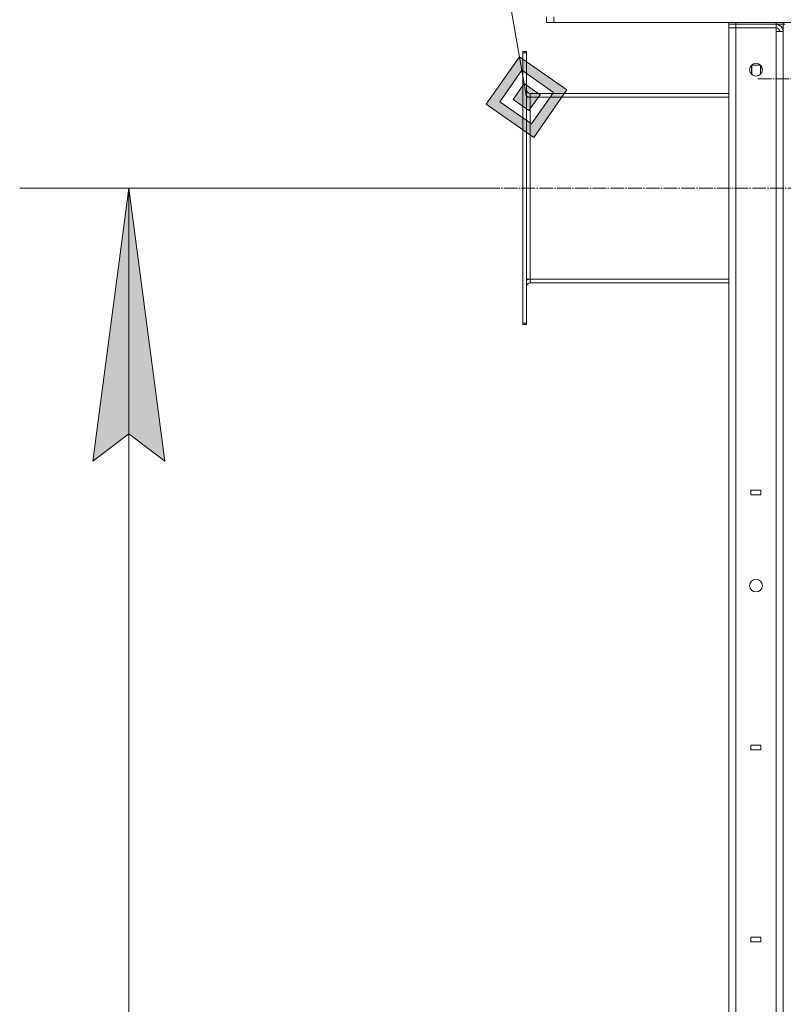
# Model space of a CAD drawing. Units: millimetres. Extents: x 0 to 26002, y -9 to 17820.
# Drawn here: x 11821 to 12660, y 13034 to 14115 of the extents above; entities that cross this region are included whole.
import ezdxf

# ---------------------------------------------------------------- set-up
doc = ezdxf.new("R2010")
doc.units = ezdxf.units.MM
doc.linetypes.add('K5LT_AXLED', pattern=[19.5, 15, -1.5, 1.5, -1.5])
doc.linetypes.add('K5LT_THIN', pattern=[0])
for name, color, linetype, true_color in [('DIM', 6, 'Continuous', 0xff00ff), ('FOR', 7, 'Continuous', 0xffffff), ('OSI', 2, 'Continuous', 0xffff00), ('R', 1, 'Continuous', 0xff0000), ('WELDING', 7, 'Continuous', 0xffffff)]:
    doc.layers.add(name, color=color, linetype=linetype, true_color=true_color)

msp = doc.modelspace()

# ---------------------------------------------------------------- hatches: boundary and pattern name
at = {"layer": 'DIM'}
msp.add_hatch(color=7, dxfattribs=at).paths.add_polyline_path([(11980.1, 13630.3), (11940.6, 13930.3), (11901.1, 13630.3), (11940.6, 13660.3)])
at = {"layer": 'FOR'}
h = msp.add_hatch(color=7, dxfattribs=at)
h.paths.add_polyline_path([(12385.4, 13986), (12421.8, 14038.2), (12369.7, 14074.6), (12333.2, 14022.5)])
h.paths.add_polyline_path([(12382.8, 14000.8), (12407.1, 14035.5), (12372.3, 14059.8), (12348, 14025.1)])
h.paths.add_polyline_path([(12380.1, 14015.5), (12392.3, 14032.9), (12374.9, 14045.1), (12362.8, 14027.7)])

# ---------------------------------------------------------------- linework, layer by layer
at = {"layer": 'DIM', "color": 7, "linetype": 'K5LT_THIN', "lineweight": 18}
for p, q in [((12333, 13930.3), (11820.6, 13930.3)), ((11901.1, 13630.3), (11940.6, 13930.3)), ((11940.6, 13930.3), (11980.1, 13630.3)), ((11940.6, 9606.3), (11940.6, 13930.3)), ((11940.6, 13660.3), (11901.1, 13630.3)), ((11980.1, 13630.3), (11940.6, 13660.3))]:
    msp.add_line(p, q, dxfattribs=at)
at = {"layer": 'FOR', "color": 7, "linetype": 'K5LT_THIN', "lineweight": 18}
for p, q in [((12081.6, 15699.2), (12377.5, 14030.3)), ((12369.7, 14074.6), (12333.2, 14022.5)), ((12372.3, 14059.8), (12369.7, 14074.6)), ((12421.8, 14038.2), (12369.7, 14074.6)), ((12372.3, 14059.8), (12348, 14025.1)), ((12374.9, 14045.1), (12372.3, 14059.8)), ((12407.1, 14035.5), (12372.3, 14059.8)), ((12374.9, 14045.1), (12362.8, 14027.7)), ((12392.3, 14032.9), (12374.9, 14045.1)), ((12380.1, 14015.5), (12392.3, 14032.9)), ((12382.8, 14000.8), (12407.1, 14035.5)), ((12385.4, 13986), (12421.8, 14038.2)), ((12333.2, 14022.5), (12385.4, 13986)), ((12348, 14025.1), (12382.8, 14000.8)), ((12362.8, 14027.7), (12380.1, 14015.5))]:
    msp.add_line(p, q, dxfattribs=at)
at = {"layer": 'OSI', "color": 30, "linetype": 'K5LT_AXLED', "lineweight": 18, "true_color": 0xff8000}
for p, q in [((12763.5, 14050.3), (12631.5, 14050.3)), ((12333, 13930.3), (12721, 13930.3))]:
    msp.add_line(p, q, dxfattribs=at)
at = {"layer": 'R', "color": 7, "linetype": 'K5LT_THIN', "lineweight": 18}
for p, q in [((12399.5, 14112.3), (12399.5, 14118.3)), ((12407.5, 14112.3), (12407.5, 14118.3)), ((12399.5, 14112.3), (12407.5, 14112.3)), ((12407.5, 14112.3), (13991.5, 14112.3)), ((12599.5, 14110.3), (12599.5, 14112.3)), ((12599.5, 14110.3), (12599.5, 14112.3)), ((12599.5, 14110.3), (12599.5, 14106.3)), ((12599.5, 14110.3), (12607.5, 14110.3)), ((12607.5, 14110.3), (12599.5, 14110.3)), ((12599.5, 12314.3), (12599.5, 14106.3)), ((12599.5, 14106.3), (12607.5, 14106.3)), ((12607.5, 14106.3), (12599.5, 14106.3)), ((12607.5, 14112.3), (12651.5, 14112.3)), ((12607.5, 14110.3), (12607.5, 14112.3)), ((12651.5, 14110.3), (12607.5, 14110.3)), ((12607.5, 14110.3), (12607.5, 14106.3)), ((12607.5, 14110.3), (12651.5, 14110.3)), ((12651.5, 14106.3), (12607.5, 14106.3)), ((12607.5, 14106.3), (12607.5, 12314.3)), ((12651.5, 14110.3), (12651.5, 14112.3)), ((12651.5, 14110.3), (12651.5, 14106.3)), ((12659.5, 14110.3), (12651.5, 14110.3)), ((12651.5, 14102.3), (12651.5, 14106.3)), ((12659.5, 14110.3), (12659.5, 14112.3)), ((12659.5, 14110.3), (12659.5, 12310.3)), ((12659.5, 14110.3), (12661.5, 14110.3)), ((12651.5, 12318.3), (12651.5, 14102.3)), ((12659.5, 14102.3), (12651.5, 14102.3)), ((12659.5, 12318.3), (12659.5, 14102.3)), ((12377.5, 14080.3), (12373.5, 14080.3)), ((12373.5, 14078.8), (12373.5, 14080.3)), ((12373.5, 13781.8), (12373.5, 14078.8)), ((12377.5, 14078.8), (12373.5, 14078.8)), ((12377.5, 14078.8), (12377.5, 14080.3)), ((12377.5, 13781.8), (12377.5, 14078.8)), ((12625.1, 14065.3), (12624.5, 14064.3)), ((12624.5, 14059.3), (12624.5, 14064.3)), ((12634.4, 14065.3), (12625.1, 14065.3)), ((12625.1, 14059.3), (12625.1, 14065.3)), ((12634.5, 14059.3), (12634.5, 14065.2)), ((12624.5, 14055.4), (12624.5, 14059.3)), ((12625.1, 14054.9), (12625.1, 14059.3)), ((12634.5, 14055.4), (12634.5, 14059.3)), ((12377.5, 14030.3), (12381.5, 14030.3)), ((12381.5, 14034.3), (12599.5, 14034.3)), ((12381.5, 14030.3), (12381.5, 14034.3)), ((12381.5, 13830.3), (12381.5, 14030.3)), ((12381.5, 14030.3), (12599.5, 14030.3)), ((12377.5, 13830.3), (12381.5, 13830.3)), ((12381.5, 13830.3), (12599.5, 13830.3)), ((12381.5, 13826.3), (12381.5, 13830.3)), ((12599.5, 13826.3), (12381.5, 13826.3)), ((12377.5, 13781.8), (12373.5, 13781.8)), ((12373.5, 13780.3), (12373.5, 13781.8)), ((12377.5, 13780.3), (12377.5, 13781.8)), ((12377.5, 13780.3), (12373.5, 13780.3)), ((12634.9, 13598.3), (12623.9, 13598.3)), ((12623.9, 13598.3), (12623.9, 13593.3)), ((12634.9, 13593.3), (12634.9, 13598.3)), ((12623.9, 13593.3), (12634.9, 13593.3)), ((12634.9, 13318.3), (12623.9, 13318.3)), ((12623.9, 13318.3), (12623.9, 13313.3)), ((12634.9, 13313.3), (12634.9, 13318.3)), ((12623.9, 13313.3), (12634.9, 13313.3)), ((12623.9, 13107.3), (12623.9, 13102.3)), ((12634.9, 13107.3), (12623.9, 13107.3)), ((12623.9, 13102.3), (12634.9, 13102.3)), ((12634.9, 13102.3), (12634.9, 13107.3))]:
    msp.add_line(p, q, dxfattribs=at)
for centre in [(12629.5, 14060.3), (12629.5, 13493.6)]:
    msp.add_circle(centre, 7, dxfattribs=at)
for centre, radius, start, end in [((12651.5, 14102.3), 8, 0, 90), ((12651.5, 14102.3), 4, 0, 90), ((12381.5, 14038.3), 4, 180, 270), ((12381.5, 14038.3), 8, 240, 270), ((12381.5, 13822.3), 8, 90, 120), ((12381.5, 13822.3), 4, 90, 180)]:
    msp.add_arc(centre, radius, start, end, dxfattribs=at)
at = {"layer": 'WELDING', "color": 7, "linetype": 'K5LT_THIN', "lineweight": 18}
for p, q in [((12635.3, 14064.3), (12634.5, 14059.3)), ((12634.5, 14059.3), (12634.9, 14055.8))]:
    msp.add_line(p, q, dxfattribs=at)

doc.saveas('drawing.dxf')
